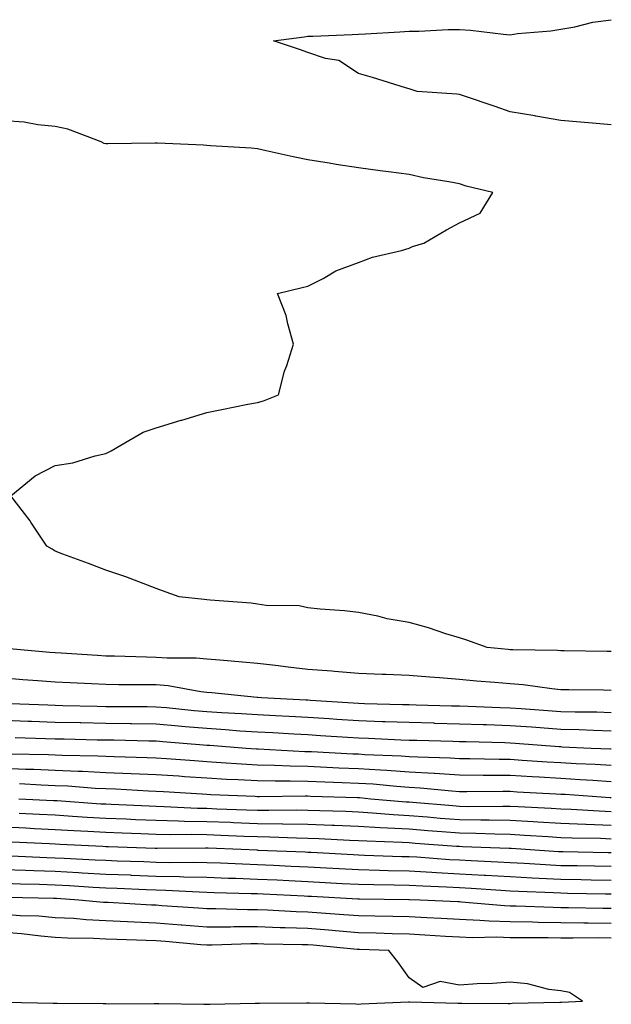
# Model space of a CAD drawing. Units: inches. Extents: x 926243 to 928883, y 7361258 to 7363898.
# Drawn here: x 927061 to 927178, y 7363481 to 7363676 of the extents above; entities that cross this region are included whole.
import ezdxf

# ---------------------------------------------------------------- set-up
doc = ezdxf.new("R2010")
doc.units = ezdxf.units.IN
doc.header["$MEASUREMENT"] = 0
doc.layers.add('Contour_92627361', color=7, linetype='Continuous', true_color=0xb2d263)

msp = doc.modelspace()

# ---------------------------------------------------------------- linework, layer by layer
at = {"layer": 'Contour_92627361'}
for points in [[(927178.05, 7363655.33, 3380), (927174.32, 7363655.65, 3380), (927171.97, 7363655.84, 3380), (927168.05, 7363656.19, 3380), (927163.15, 7363657.02, 3380), (927162.91, 7363657.06, 3380), (927158.05, 7363657.9, 3380), (927155.05, 7363658.92, 3380), (927148.99, 7363660.98, 3380), (927148.05, 7363661.3, 3380), (927147.52, 7363661.39, 3380), (927139.66, 7363661.92, 3380), (927138.44, 7363662.31, 3380), (927138.05, 7363662.42, 3380), (927137.33, 7363662.64, 3380), (927130.79, 7363664.66, 3380), (927128.05, 7363665.49, 3380), (927124.17, 7363668.04, 3380), (927121.53, 7363668.44, 3380), (927118.05, 7363669.65, 3380), (927116.37, 7363670.24, 3380), (927111.24, 7363671.92, 3380), (927117.27, 7363672.7, 3380), (927118.05, 7363672.82, 3380), (927118.98, 7363672.85, 3380), (927126.78, 7363673.19, 3380), (927128.05, 7363673.23, 3380), (927129.44, 7363673.31, 3380), (927136.25, 7363673.72, 3380), (927138.05, 7363673.83, 3380), (927139.98, 7363673.85, 3380), (927145.79, 7363674.18, 3380), (927148.05, 7363674.2, 3380), (927150.19, 7363674.06, 3380), (927156.74, 7363673.23, 3380), (927158.05, 7363673.14, 3380), (927159.48, 7363673.35, 3380), (927166.08, 7363673.89, 3380), (927168.05, 7363674.22, 3380), (927170.83, 7363674.7, 3380), (927174.37, 7363675.59, 3380), (927178.05, 7363676.11, 3380)], [(927178.05, 7363551.11, 3381), (927177.25, 7363551.12, 3381), (927168.73, 7363551.24, 3381), (927168.05, 7363551.25, 3381), (927167.43, 7363551.3, 3381), (927158.55, 7363551.42, 3381), (927158.05, 7363551.46, 3381), (927157.63, 7363551.5, 3381), (927153.52, 7363551.92, 3381), (927149.5, 7363553.37, 3381), (927148.05, 7363553.8, 3381), (927145.34, 7363554.63, 3381), (927141.91, 7363555.78, 3381), (927138.05, 7363556.86, 3381), (927133.73, 7363557.6, 3381), (927131.89, 7363558.08, 3381), (927128.05, 7363558.84, 3381), (927125.25, 7363559.12, 3381), (927120.47, 7363559.5, 3381), (927118.05, 7363559.73, 3381), (927116.28, 7363560.15, 3381), (927109.76, 7363560.21, 3381), (927108.05, 7363560.49, 3381), (927106.79, 7363560.66, 3381), (927098.71, 7363561.26, 3381), (927098.05, 7363561.34, 3381), (927097.5, 7363561.37, 3381), (927092.56, 7363561.92, 3381), (927089.26, 7363563.13, 3381), (927088.05, 7363563.58, 3381), (927085.43, 7363564.54, 3381), (927082.03, 7363565.9, 3381), (927078.05, 7363567.2, 3381), (927074.67, 7363568.54, 3381), (927069.57, 7363570.39, 3381), (927068.05, 7363570.97, 3381), (927067.45, 7363571.32, 3381), (927066.43, 7363571.92, 3381), (927063.26, 7363576.71, 3381), (927063.1, 7363576.97, 3381), (927059.3, 7363581.92, 3381), (927064.1, 7363585.87, 3381), (927068.05, 7363587.89, 3381), (927071.52, 7363588.45, 3381), (927075.96, 7363589.83, 3381), (927078.05, 7363590.27, 3381), (927079.15, 7363590.82, 3381), (927081.06, 7363591.92, 3381), (927085.45, 7363594.52, 3381), (927088.05, 7363595.36, 3381), (927092.98, 7363596.85, 3381), (927093.09, 7363596.88, 3381), (927098.05, 7363598.42, 3381), (927100.99, 7363598.98, 3381), (927106.14, 7363600.01, 3381), (927108.05, 7363600.39, 3381), (927109.27, 7363600.7, 3381), (927112.21, 7363601.92, 3381), (927113.42, 7363606.55, 3381), (927113.85, 7363607.71, 3381), (927115.2, 7363611.92, 3381), (927114.04, 7363615.94, 3381), (927113.73, 7363617.6, 3381), (927112.02, 7363621.92, 3381), (927116.87, 7363623.1, 3381), (927118.05, 7363623.4, 3381), (927121.04, 7363624.91, 3381), (927123.58, 7363626.39, 3381), (927128.05, 7363628.06, 3381), (927130.82, 7363629.15, 3381), (927136.55, 7363630.42, 3381), (927138.05, 7363630.88, 3381), (927138.73, 7363631.24, 3381), (927140.98, 7363631.92, 3381), (927145.45, 7363634.52, 3381), (927148.05, 7363635.89, 3381), (927152.14, 7363637.84, 3381), (927154.6, 7363641.92, 3381), (927149.33, 7363643.2, 3381), (927148.05, 7363643.61, 3381), (927145.92, 7363644.05, 3381), (927140.92, 7363644.79, 3381), (927138.05, 7363645.47, 3381), (927133.95, 7363646.02, 3381), (927132.33, 7363646.19, 3381), (927128.05, 7363646.8, 3381), (927123.62, 7363647.49, 3381), (927122.27, 7363647.7, 3381), (927118.05, 7363648.36, 3381), (927115.13, 7363649, 3381), (927109.79, 7363650.17, 3381), (927108.05, 7363650.56, 3381), (927106.8, 7363650.67, 3381), (927098.8, 7363651.17, 3381), (927098.05, 7363651.23, 3381), (927097.39, 7363651.26, 3381), (927088.28, 7363651.69, 3381), (927088.05, 7363651.7, 3381), (927087.84, 7363651.71, 3381), (927078.45, 7363651.52, 3381), (927078.05, 7363651.56, 3381), (927077.77, 7363651.64, 3381), (927077.16, 7363651.92, 3381), (927070.55, 7363654.42, 3381), (927068.05, 7363655, 3381), (927064.65, 7363655.32, 3381), (927061.95, 7363655.82, 3381), (927058.05, 7363656.12, 3381)], [(927178.05, 7363543.42, 3382), (927176.53, 7363543.44, 3382), (927169.66, 7363543.53, 3382), (927168.05, 7363543.55, 3382), (927166.27, 7363543.7, 3382), (927160.64, 7363544.52, 3382), (927158.05, 7363544.71, 3382), (927154.99, 7363544.98, 3382), (927151.39, 7363545.26, 3382), (927148.05, 7363545.57, 3382), (927144.08, 7363545.89, 3382), (927142.13, 7363546, 3382), (927138.05, 7363546.35, 3382), (927133.43, 7363546.54, 3382), (927132.7, 7363546.57, 3382), (927128.05, 7363546.76, 3382), (927123.31, 7363547.18, 3382), (927122.77, 7363547.2, 3382), (927118.05, 7363547.57, 3382), (927114.13, 7363548, 3382), (927111.64, 7363548.33, 3382), (927108.05, 7363548.74, 3382), (927105.13, 7363549.01, 3382), (927100.61, 7363549.36, 3382), (927098.05, 7363549.59, 3382), (927095.93, 7363549.8, 3382), (927090.19, 7363549.78, 3382), (927088.05, 7363549.95, 3382), (927086.11, 7363549.98, 3382), (927079.79, 7363550.18, 3382), (927078.05, 7363550.21, 3382), (927076.42, 7363550.3, 3382), (927069.23, 7363550.75, 3382), (927068.05, 7363550.81, 3382), (927067.02, 7363550.89, 3382), (927058.29, 7363551.68, 3382)], [(927178.05, 7363538.99, 3383), (927175.2, 7363539.07, 3383), (927170.87, 7363539.1, 3383), (927168.05, 7363539.17, 3383), (927165.49, 7363539.36, 3383), (927160.24, 7363539.73, 3383), (927158.05, 7363539.89, 3383), (927156.08, 7363539.95, 3383), (927149.76, 7363540.2, 3383), (927148.05, 7363540.26, 3383), (927146.43, 7363540.31, 3383), (927139.47, 7363540.5, 3383), (927138.05, 7363540.54, 3383), (927136.72, 7363540.58, 3383), (927129.21, 7363540.76, 3383), (927128.05, 7363540.8, 3383), (927127, 7363540.87, 3383), (927118.53, 7363541.44, 3383), (927118.05, 7363541.47, 3383), (927117.62, 7363541.49, 3383), (927108.84, 7363541.92, 3383), (927108.12, 7363541.99, 3383), (927108.05, 7363542, 3383), (927107.97, 7363542, 3383), (927099.05, 7363542.91, 3383), (927098.05, 7363543, 3383), (927096.85, 7363543.12, 3383), (927090.41, 7363544.29, 3383), (927088.05, 7363544.48, 3383), (927085.45, 7363544.52, 3383), (927080.66, 7363544.53, 3383), (927078.05, 7363544.58, 3383), (927075.25, 7363544.73, 3383), (927071.03, 7363544.91, 3383), (927068.05, 7363545.06, 3383), (927064.64, 7363545.33, 3383), (927061.66, 7363545.53, 3383), (927058.05, 7363545.82, 3383)], [(927178.05, 7363535.36, 3384), (927174.51, 7363535.46, 3384), (927171.72, 7363535.59, 3384), (927168.05, 7363535.69, 3384), (927163.98, 7363535.99, 3384), (927162.25, 7363536.12, 3384), (927158.05, 7363536.43, 3384), (927153.39, 7363536.58, 3384), (927152.73, 7363536.6, 3384), (927148.05, 7363536.76, 3384), (927143.07, 7363536.89, 3384), (927143.03, 7363536.9, 3384), (927138.05, 7363537.03, 3384), (927133.33, 7363537.2, 3384), (927132.76, 7363537.22, 3384), (927128.05, 7363537.38, 3384), (927123.79, 7363537.65, 3384), (927122.21, 7363537.76, 3384), (927118.05, 7363538.03, 3384), (927114.36, 7363538.23, 3384), (927111.61, 7363538.36, 3384), (927108.05, 7363538.55, 3384), (927104.89, 7363538.76, 3384), (927101.01, 7363538.96, 3384), (927098.05, 7363539.15, 3384), (927095.51, 7363539.38, 3384), (927090.04, 7363539.94, 3384), (927088.05, 7363540.12, 3384), (927086.27, 7363540.14, 3384), (927079.82, 7363540.15, 3384), (927078.05, 7363540.17, 3384), (927076.34, 7363540.21, 3384), (927069.59, 7363540.38, 3384), (927068.05, 7363540.42, 3384), (927066.59, 7363540.46, 3384), (927059.22, 7363540.75, 3384)], [(927178.05, 7363531.75, 3385), (927177.88, 7363531.76, 3385), (927174.08, 7363531.92, 3385), (927168.33, 7363532.2, 3385), (927168.05, 7363532.21, 3385), (927167.74, 7363532.23, 3385), (927159.03, 7363532.9, 3385), (927158.05, 7363532.97, 3385), (927156.96, 7363533.01, 3385), (927149.34, 7363533.21, 3385), (927148.05, 7363533.26, 3385), (927146.68, 7363533.29, 3385), (927139.61, 7363533.48, 3385), (927138.05, 7363533.52, 3385), (927136.39, 7363533.58, 3385), (927130.02, 7363533.89, 3385), (927128.05, 7363533.96, 3385), (927125.87, 7363534.1, 3385), (927120.56, 7363534.43, 3385), (927118.05, 7363534.59, 3385), (927115.23, 7363534.74, 3385), (927111.11, 7363534.98, 3385), (927108.05, 7363535.15, 3385), (927104.6, 7363535.37, 3385), (927101.73, 7363535.6, 3385), (927098.05, 7363535.84, 3385), (927093.74, 7363536.23, 3385), (927092.46, 7363536.33, 3385), (927088.05, 7363536.73, 3385), (927083.17, 7363536.8, 3385), (927082.93, 7363536.8, 3385), (927078.05, 7363536.86, 3385), (927073.11, 7363536.98, 3385), (927072.99, 7363536.98, 3385), (927068.05, 7363537.09, 3385), (927063.38, 7363537.25, 3385), (927062.69, 7363537.27, 3385), (927058.05, 7363537.43, 3385)], [(927178.05, 7363528.54, 3386), (927174.86, 7363528.73, 3386), (927171.08, 7363528.89, 3386), (927168.05, 7363529.06, 3386), (927165.35, 7363529.22, 3386), (927160.4, 7363529.57, 3386), (927158.05, 7363529.72, 3386), (927155.86, 7363529.73, 3386), (927150.09, 7363529.88, 3386), (927148.05, 7363529.89, 3386), (927146.15, 7363530.02, 3386), (927139.8, 7363530.17, 3386), (927138.05, 7363530.28, 3386), (927136.51, 7363530.38, 3386), (927129.29, 7363530.68, 3386), (927128.05, 7363530.76, 3386), (927126.94, 7363530.81, 3386), (927118.73, 7363531.24, 3386), (927118.05, 7363531.27, 3386), (927117.41, 7363531.28, 3386), (927108.22, 7363531.75, 3386), (927108.05, 7363531.75, 3386), (927107.89, 7363531.76, 3386), (927105.8, 7363531.92, 3386), (927098.63, 7363532.49, 3386), (927098.05, 7363532.53, 3386), (927097.38, 7363532.59, 3386), (927089.36, 7363533.23, 3386), (927088.05, 7363533.35, 3386), (927086.6, 7363533.37, 3386), (927079.67, 7363533.54, 3386), (927078.05, 7363533.56, 3386), (927076.38, 7363533.59, 3386), (927069.86, 7363533.73, 3386), (927068.05, 7363533.77, 3386), (927066.14, 7363533.83, 3386), (927060.13, 7363534, 3386)], [(927178.05, 7363525.34, 3387), (927174.42, 7363525.55, 3387), (927171.86, 7363525.73, 3387), (927168.05, 7363525.95, 3387), (927163.76, 7363526.21, 3387), (927162.41, 7363526.28, 3387), (927158.05, 7363526.55, 3387), (927153.38, 7363526.59, 3387), (927152.71, 7363526.58, 3387), (927148.05, 7363526.62, 3387), (927143.07, 7363526.95, 3387), (927143.02, 7363526.95, 3387), (927138.05, 7363527.25, 3387), (927133.68, 7363527.55, 3387), (927132.37, 7363527.61, 3387), (927128.05, 7363527.89, 3387), (927124.18, 7363528.05, 3387), (927121.8, 7363528.17, 3387), (927118.05, 7363528.33, 3387), (927114.52, 7363528.39, 3387), (927111.41, 7363528.55, 3387), (927108.05, 7363528.62, 3387), (927104.93, 7363528.8, 3387), (927100.86, 7363529.11, 3387), (927098.05, 7363529.28, 3387), (927095.58, 7363529.45, 3387), (927090.1, 7363529.87, 3387), (927088.05, 7363530.02, 3387), (927086.22, 7363530.09, 3387), (927079.73, 7363530.24, 3387), (927078.05, 7363530.31, 3387), (927076.51, 7363530.38, 3387), (927069.46, 7363530.52, 3387), (927068.05, 7363530.58, 3387), (927066.76, 7363530.63, 3387), (927059.15, 7363530.82, 3387)], [(927178.05, 7363522.13, 3388), (927177.83, 7363522.15, 3388), (927168.91, 7363522.79, 3388), (927168.05, 7363522.84, 3388), (927167.07, 7363522.89, 3388), (927159.43, 7363523.3, 3388), (927158.05, 7363523.38, 3388), (927156.58, 7363523.4, 3388), (927149.47, 7363523.33, 3388), (927148.05, 7363523.35, 3388), (927146.52, 7363523.45, 3388), (927140.22, 7363524.09, 3388), (927138.05, 7363524.22, 3388), (927135.58, 7363524.39, 3388), (927130.96, 7363524.83, 3388), (927128.05, 7363525.02, 3388), (927124.82, 7363525.15, 3388), (927121.38, 7363525.25, 3388), (927118.05, 7363525.39, 3388), (927114.51, 7363525.46, 3388), (927111.55, 7363525.42, 3388), (927108.05, 7363525.49, 3388), (927104.26, 7363525.71, 3388), (927101.93, 7363525.8, 3388), (927098.05, 7363526.03, 3388), (927093.63, 7363526.34, 3388), (927092.54, 7363526.41, 3388), (927088.05, 7363526.72, 3388), (927083.05, 7363526.92, 3388), (927078.05, 7363527.11, 3388), (927073.46, 7363527.34, 3388), (927072.62, 7363527.35, 3388), (927068.05, 7363527.57, 3388), (927063.86, 7363527.73, 3388), (927062.2, 7363527.77, 3388), (927058.05, 7363527.93, 3388)], [(927178.05, 7363519.4, 3389), (927175.62, 7363519.49, 3389), (927170.13, 7363519.84, 3389), (927168.05, 7363519.92, 3389), (927166.17, 7363520.03, 3389), (927159.63, 7363520.34, 3389), (927158.05, 7363520.43, 3389), (927156.59, 7363520.46, 3389), (927149.56, 7363520.4, 3389), (927148.05, 7363520.43, 3389), (927146.67, 7363520.54, 3389), (927138.75, 7363521.22, 3389), (927138.05, 7363521.28, 3389), (927137.44, 7363521.31, 3389), (927130.5, 7363521.92, 3389), (927128.26, 7363522.13, 3389), (927128.05, 7363522.14, 3389), (927127.82, 7363522.15, 3389), (927118.56, 7363522.44, 3389), (927118.05, 7363522.45, 3389), (927117.5, 7363522.47, 3389), (927108.48, 7363522.35, 3389), (927108.05, 7363522.36, 3389), (927107.59, 7363522.39, 3389), (927098.87, 7363522.74, 3389), (927098.05, 7363522.79, 3389), (927097.11, 7363522.86, 3389), (927089.46, 7363523.33, 3389), (927088.05, 7363523.43, 3389), (927086.48, 7363523.49, 3389), (927079.97, 7363523.84, 3389), (927078.05, 7363523.91, 3389), (927075.96, 7363524.02, 3389), (927070.56, 7363524.43, 3389), (927068.05, 7363524.55, 3389), (927065.31, 7363524.66, 3389), (927061.01, 7363524.89, 3389)], [(927178.05, 7363516.7, 3390), (927173.07, 7363516.89, 3390), (927173.03, 7363516.9, 3390), (927168.05, 7363517.1, 3390), (927163.49, 7363517.36, 3390), (927162.57, 7363517.41, 3390), (927158.05, 7363517.66, 3390), (927153.86, 7363517.73, 3390), (927152.25, 7363517.72, 3390), (927148.05, 7363517.78, 3390), (927144.22, 7363518.09, 3390), (927141.66, 7363518.31, 3390), (927138.05, 7363518.6, 3390), (927134.91, 7363518.78, 3390), (927130.83, 7363519.14, 3390), (927128.05, 7363519.31, 3390), (927125.55, 7363519.42, 3390), (927120.4, 7363519.56, 3390), (927118.05, 7363519.66, 3390), (927115.82, 7363519.69, 3390), (927110.34, 7363519.63, 3390), (927108.05, 7363519.66, 3390), (927105.88, 7363519.74, 3390), (927100.03, 7363519.94, 3390), (927098.05, 7363520.02, 3390), (927096.18, 7363520.05, 3390), (927089.58, 7363520.39, 3390), (927088.05, 7363520.42, 3390), (927086.61, 7363520.48, 3390), (927079.15, 7363520.82, 3390), (927078.05, 7363520.87, 3390), (927077.05, 7363520.92, 3390), (927068.44, 7363521.54, 3390), (927068.05, 7363521.56, 3390), (927067.71, 7363521.58, 3390), (927060.88, 7363521.92, 3390)], [(927178.05, 7363514, 3391), (927175.88, 7363514.09, 3391), (927170.31, 7363514.18, 3391), (927168.05, 7363514.27, 3391), (927165.55, 7363514.42, 3391), (927160.86, 7363514.73, 3391), (927158.05, 7363514.89, 3391), (927155.03, 7363514.94, 3391), (927151.22, 7363515.09, 3391), (927148.05, 7363515.14, 3391), (927144.55, 7363515.42, 3391), (927141.75, 7363515.62, 3391), (927138.05, 7363515.92, 3391), (927133.8, 7363516.17, 3391), (927132.35, 7363516.22, 3391), (927128.05, 7363516.48, 3391), (927123.29, 7363516.68, 3391), (927122.83, 7363516.7, 3391), (927118.05, 7363516.9, 3391), (927113.1, 7363516.97, 3391), (927113, 7363516.97, 3391), (927108.05, 7363517.04, 3391), (927103.35, 7363517.22, 3391), (927102.73, 7363517.24, 3391), (927098.05, 7363517.41, 3391), (927093.63, 7363517.5, 3391), (927092.41, 7363517.56, 3391), (927088.05, 7363517.65, 3391), (927083.95, 7363517.82, 3391), (927082.07, 7363517.9, 3391), (927078.05, 7363518.07, 3391), (927074.41, 7363518.28, 3391), (927071.48, 7363518.49, 3391), (927068.05, 7363518.7, 3391), (927064.98, 7363518.85, 3391), (927060.92, 7363519.05, 3391)], [(927178.05, 7363511.3, 3392), (927177.43, 7363511.3, 3392), (927168.52, 7363511.45, 3392), (927168.05, 7363511.46, 3392), (927167.61, 7363511.48, 3392), (927161.08, 7363511.92, 3392), (927158.24, 7363512.11, 3392), (927158.05, 7363512.12, 3392), (927157.84, 7363512.13, 3392), (927148.62, 7363512.49, 3392), (927148.05, 7363512.5, 3392), (927147.42, 7363512.55, 3392), (927139.27, 7363513.14, 3392), (927138.05, 7363513.24, 3392), (927136.65, 7363513.32, 3392), (927129.69, 7363513.55, 3392), (927128.05, 7363513.66, 3392), (927126.24, 7363513.73, 3392), (927120.17, 7363514.05, 3392), (927118.05, 7363514.13, 3392), (927115.8, 7363514.16, 3392), (927110.51, 7363514.38, 3392), (927108.05, 7363514.41, 3392), (927105.46, 7363514.51, 3392), (927100.83, 7363514.71, 3392), (927098.05, 7363514.81, 3392), (927095.1, 7363514.87, 3392), (927090.95, 7363514.82, 3392), (927088.05, 7363514.88, 3392), (927084.96, 7363515.01, 3392), (927081.27, 7363515.14, 3392), (927078.05, 7363515.27, 3392), (927074.49, 7363515.48, 3392), (927071.74, 7363515.61, 3392), (927068.05, 7363515.83, 3392), (927063.93, 7363516.04, 3392), (927062.24, 7363516.12, 3392), (927058.05, 7363516.32, 3392)], [(927178.05, 7363508.55, 3393), (927174.74, 7363508.61, 3393), (927171.3, 7363508.67, 3393), (927168.05, 7363508.73, 3393), (927165.01, 7363508.89, 3393), (927160.8, 7363509.17, 3393), (927158.05, 7363509.31, 3393), (927155.58, 7363509.45, 3393), (927150.31, 7363509.67, 3393), (927148.05, 7363509.79, 3393), (927146.03, 7363509.91, 3393), (927139.57, 7363510.4, 3393), (927138.05, 7363510.48, 3393), (927136.64, 7363510.51, 3393), (927129.2, 7363510.77, 3393), (927128.05, 7363510.8, 3393), (927126.99, 7363510.86, 3393), (927118.67, 7363511.31, 3393), (927118.05, 7363511.34, 3393), (927117.49, 7363511.37, 3393), (927108.21, 7363511.76, 3393), (927108.05, 7363511.77, 3393), (927107.91, 7363511.78, 3393), (927104.86, 7363511.92, 3393), (927098.33, 7363512.2, 3393), (927098.05, 7363512.21, 3393), (927097.76, 7363512.21, 3393), (927088.24, 7363512.11, 3393), (927088.05, 7363512.11, 3393), (927087.85, 7363512.12, 3393), (927078.58, 7363512.45, 3393), (927078.05, 7363512.47, 3393), (927077.46, 7363512.51, 3393), (927069.04, 7363512.91, 3393), (927068.05, 7363512.97, 3393), (927066.94, 7363513.03, 3393), (927059.51, 7363513.38, 3393)], [(927178.05, 7363505.81, 3394), (927174.09, 7363505.89, 3394), (927172.06, 7363505.93, 3394), (927168.05, 7363506, 3394), (927163.75, 7363506.22, 3394), (927162.4, 7363506.27, 3394), (927158.05, 7363506.5, 3394), (927153.19, 7363506.78, 3394), (927152.93, 7363506.8, 3394), (927148.05, 7363507.07, 3394), (927143.46, 7363507.33, 3394), (927142.58, 7363507.4, 3394), (927138.05, 7363507.66, 3394), (927133.88, 7363507.74, 3394), (927132.17, 7363507.8, 3394), (927128.05, 7363507.89, 3394), (927124.23, 7363508.1, 3394), (927121.73, 7363508.24, 3394), (927118.05, 7363508.44, 3394), (927114.72, 7363508.59, 3394), (927111.22, 7363508.74, 3394), (927108.05, 7363508.89, 3394), (927105.13, 7363509, 3394), (927100.76, 7363509.21, 3394), (927098.05, 7363509.31, 3394), (927095.5, 7363509.36, 3394), (927090.66, 7363509.31, 3394), (927088.05, 7363509.36, 3394), (927085.59, 7363509.46, 3394), (927080.33, 7363509.64, 3394), (927078.05, 7363509.73, 3394), (927075.98, 7363509.85, 3394), (927069.84, 7363510.13, 3394), (927068.05, 7363510.23, 3394), (927066.41, 7363510.29, 3394), (927059.37, 7363510.6, 3394)], [(927178.05, 7363503.07, 3395), (927176.87, 7363503.09, 3395), (927169.38, 7363503.25, 3395), (927168.05, 7363503.27, 3395), (927166.62, 7363503.35, 3395), (927159.72, 7363503.59, 3395), (927158.05, 7363503.68, 3395), (927156.18, 7363503.79, 3395), (927150.35, 7363504.22, 3395), (927148.05, 7363504.35, 3395), (927145.47, 7363504.5, 3395), (927140.8, 7363504.67, 3395), (927138.05, 7363504.83, 3395), (927135.08, 7363504.89, 3395), (927131.05, 7363504.92, 3395), (927128.05, 7363504.99, 3395), (927124.81, 7363505.16, 3395), (927121.48, 7363505.35, 3395), (927118.05, 7363505.54, 3395), (927114.26, 7363505.72, 3395), (927111.96, 7363505.83, 3395), (927108.05, 7363506.01, 3395), (927103.8, 7363506.17, 3395), (927102.34, 7363506.21, 3395), (927098.05, 7363506.37, 3395), (927093.5, 7363506.47, 3395), (927092.65, 7363506.52, 3395), (927088.05, 7363506.62, 3395), (927083.16, 7363506.81, 3395), (927082.95, 7363506.82, 3395), (927078.05, 7363507.01, 3395), (927073.4, 7363507.27, 3395), (927072.66, 7363507.31, 3395), (927068.05, 7363507.56, 3395), (927063.83, 7363507.7, 3395), (927062.2, 7363507.78, 3395), (927058.05, 7363507.92, 3395)], [(927178.05, 7363500.23, 3396), (927176.37, 7363500.24, 3396), (927169.58, 7363500.39, 3396), (927168.05, 7363500.4, 3396), (927166.56, 7363500.43, 3396), (927159.25, 7363500.72, 3396), (927158.05, 7363500.74, 3396), (927156.91, 7363500.78, 3396), (927148.44, 7363501.54, 3396), (927148.05, 7363501.55, 3396), (927147.7, 7363501.57, 3396), (927140.21, 7363501.92, 3396), (927138.13, 7363502, 3396), (927138.05, 7363502, 3396), (927137.97, 7363502, 3396), (927128.21, 7363502.08, 3396), (927128.05, 7363502.08, 3396), (927127.88, 7363502.09, 3396), (927118.73, 7363502.6, 3396), (927118.05, 7363502.64, 3396), (927117.3, 7363502.67, 3396), (927109.21, 7363503.08, 3396), (927108.05, 7363503.13, 3396), (927106.8, 7363503.17, 3396), (927099.51, 7363503.38, 3396), (927098.05, 7363503.43, 3396), (927096.51, 7363503.47, 3396), (927089.96, 7363503.83, 3396), (927088.05, 7363503.87, 3396), (927086.02, 7363503.95, 3396), (927080.33, 7363504.2, 3396), (927078.05, 7363504.29, 3396), (927075.54, 7363504.43, 3396), (927070.87, 7363504.74, 3396), (927068.05, 7363504.9, 3396), (927064.97, 7363505, 3396), (927061.21, 7363505.08, 3396), (927058.05, 7363505.19, 3396)], [(927178.05, 7363497.32, 3397), (927173.47, 7363497.34, 3397), (927172.61, 7363497.36, 3397), (927168.05, 7363497.39, 3397), (927163.6, 7363497.47, 3397), (927162.45, 7363497.52, 3397), (927158.05, 7363497.6, 3397), (927153.88, 7363497.75, 3397), (927152.06, 7363497.91, 3397), (927148.05, 7363498.07, 3397), (927144.4, 7363498.27, 3397), (927141.57, 7363498.4, 3397), (927138.05, 7363498.6, 3397), (927134.81, 7363498.68, 3397), (927131.26, 7363498.71, 3397), (927128.05, 7363498.78, 3397), (927125.14, 7363499.01, 3397), (927120.67, 7363499.3, 3397), (927118.05, 7363499.5, 3397), (927115.71, 7363499.58, 3397), (927110.07, 7363499.9, 3397), (927108.05, 7363499.97, 3397), (927106.1, 7363499.97, 3397), (927099.8, 7363500.17, 3397), (927098.05, 7363500.17, 3397), (927096.43, 7363500.3, 3397), (927089.16, 7363500.81, 3397), (927088.05, 7363500.9, 3397), (927087.07, 7363500.94, 3397), (927078.55, 7363501.42, 3397), (927078.05, 7363501.44, 3397), (927077.6, 7363501.47, 3397), (927072.71, 7363501.92, 3397), (927068.34, 7363502.21, 3397), (927068.05, 7363502.23, 3397), (927067.73, 7363502.24, 3397), (927058.57, 7363502.44, 3397)], [(927178.05, 7363494.4, 3398), (927175.55, 7363494.42, 3398), (927170.5, 7363494.37, 3398), (927168.05, 7363494.38, 3398), (927165.54, 7363494.43, 3398), (927160.55, 7363494.42, 3398), (927158.05, 7363494.47, 3398), (927155.41, 7363494.56, 3398), (927150.61, 7363494.48, 3398), (927148.05, 7363494.58, 3398), (927145.23, 7363494.74, 3398), (927141.14, 7363495.01, 3398), (927138.05, 7363495.18, 3398), (927134.71, 7363495.26, 3398), (927131.52, 7363495.38, 3398), (927128.05, 7363495.46, 3398), (927124.2, 7363495.77, 3398), (927122.1, 7363495.97, 3398), (927118.05, 7363496.28, 3398), (927113.54, 7363496.43, 3398), (927112.57, 7363496.44, 3398), (927108.05, 7363496.6, 3398), (927103.37, 7363496.6, 3398), (927102.71, 7363496.58, 3398), (927098.05, 7363496.58, 3398), (927093.11, 7363496.98, 3398), (927092.98, 7363496.99, 3398), (927088.05, 7363497.38, 3398), (927083.7, 7363497.57, 3398), (927082.33, 7363497.65, 3398), (927078.05, 7363497.84, 3398), (927074.15, 7363498.02, 3398), (927071.72, 7363498.25, 3398), (927068.05, 7363498.44, 3398), (927064.85, 7363498.72, 3398), (927061.14, 7363498.83, 3398), (927058.05, 7363499.08, 3398)], [(927058.26, 7363481.7, 3399), (927067.66, 7363481.53, 3399), (927068.05, 7363481.53, 3399), (927068.45, 7363481.52, 3399), (927077.57, 7363481.44, 3399), (927078.05, 7363481.43, 3399), (927078.56, 7363481.41, 3399), (927087.6, 7363481.47, 3399), (927088.05, 7363481.45, 3399), (927088.52, 7363481.44, 3399), (927097.44, 7363481.31, 3399), (927098.05, 7363481.3, 3399), (927098.66, 7363481.31, 3399), (927107.63, 7363481.51, 3399), (927108.05, 7363481.51, 3399), (927108.46, 7363481.51, 3399), (927117.75, 7363481.62, 3399), (927118.05, 7363481.62, 3399), (927118.36, 7363481.61, 3399), (927127.5, 7363481.37, 3399), (927128.05, 7363481.36, 3399), (927128.59, 7363481.38, 3399), (927137.91, 7363481.78, 3399), (927138.05, 7363481.79, 3399), (927138.19, 7363481.78, 3399), (927147.66, 7363481.53, 3399), (927148.05, 7363481.51, 3399), (927148.46, 7363481.5, 3399), (927157.63, 7363481.49, 3399), (927158.05, 7363481.48, 3399), (927158.47, 7363481.5, 3399), (927167.87, 7363481.74, 3399), (927168.05, 7363481.75, 3399), (927168.22, 7363481.75, 3399), (927172.33, 7363481.92, 3399), (927169.78, 7363483.65, 3399), (927168.05, 7363483.94, 3399), (927165.71, 7363484.26, 3399), (927161.48, 7363485.35, 3399), (927158.05, 7363485.7, 3399), (927154.56, 7363485.41, 3399), (927151.51, 7363485.38, 3399), (927148.05, 7363485.12, 3399), (927144.19, 7363485.78, 3399), (927140.75, 7363484.62, 3399), (927138.05, 7363486.53, 3399), (927135.82, 7363489.69, 3399), (927134.07, 7363491.92, 3399), (927128.27, 7363492.14, 3399), (927128.05, 7363492.15, 3399), (927127.81, 7363492.17, 3399), (927119.11, 7363492.98, 3399), (927118.05, 7363493.06, 3399), (927116.87, 7363493.1, 3399), (927109.32, 7363493.19, 3399), (927108.05, 7363493.24, 3399), (927106.74, 7363493.24, 3399), (927099.11, 7363492.98, 3399), (927098.05, 7363492.98, 3399), (927096.89, 7363493.07, 3399), (927089.85, 7363493.71, 3399), (927088.05, 7363493.86, 3399), (927086.02, 7363493.94, 3399), (927080.26, 7363494.13, 3399), (927078.05, 7363494.22, 3399), (927075.63, 7363494.34, 3399), (927070.52, 7363494.39, 3399), (927068.05, 7363494.52, 3399), (927065.21, 7363494.76, 3399), (927061.4, 7363495.27, 3399), (927058.05, 7363495.53, 3399)]]:
    msp.add_polyline3d(points, dxfattribs=at)

doc.saveas('drawing.dxf')
